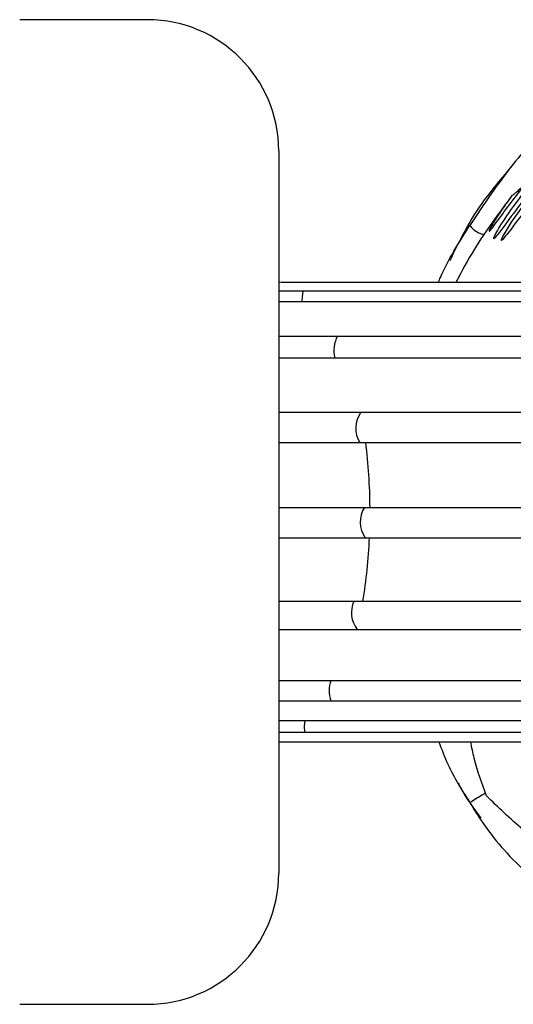
# Model space of a CAD drawing. Units: millimetres. Extents: x 12 to 725, y 71 to 792.
# Drawn here: x 680 to 695, y 385 to 415 of the extents above; entities that cross this region are included whole.
import ezdxf

# ---------------------------------------------------------------- set-up
doc = ezdxf.new("R2010")
doc.units = ezdxf.units.MM

msp = doc.modelspace()

# ---------------------------------------------------------------- linework, layer by layer
at = {"color": 7, "linetype": 'Continuous', "lineweight": 25}
for p, q in [((684.334, 415.173), (680.433, 415.173)), ((688.334, 411.173), (688.334, 389.173)), ((688.41, 407.17), (688.334, 407.173)), ((688.334, 406.915), (689.084, 406.915)), ((689.084, 406.915), (710.167, 406.915)), ((688.334, 406.587), (689.449, 406.587)), ((689.449, 406.587), (711.144, 406.587)), ((688.334, 405.533), (690.126, 405.533)), ((690.126, 405.533), (712.844, 405.533)), ((688.334, 404.872), (690.399, 404.872)), ((690.399, 404.872), (713.53, 404.872)), ((688.334, 403.213), (690.844, 403.213)), ((690.844, 403.213), (714.646, 403.213)), ((688.334, 402.287), (690.99, 402.287)), ((690.99, 402.287), (715.014, 402.287)), ((688.334, 400.314), (691.119, 400.314)), ((691.119, 400.314), (715.339, 400.314)), ((688.334, 399.387), (691.102, 399.387)), ((691.102, 399.387), (715.296, 399.387)), ((688.334, 397.452), (690.901, 397.452)), ((690.901, 397.452), (714.79, 397.452)), ((688.334, 396.597), (690.729, 396.597)), ((690.729, 396.597), (714.359, 396.597)), ((688.334, 395.042), (690.229, 395.042)), ((690.229, 395.042), (713.086, 395.042)), ((688.334, 394.416), (689.918, 394.416)), ((689.918, 394.416), (712.323, 394.416)), ((688.334, 393.816), (689.5, 393.816)), ((689.5, 393.816), (711.272, 393.816)), ((688.334, 393.465), (689.13, 393.465)), ((689.13, 393.465), (710.283, 393.465)), ((688.334, 393.173), (688.334, 393.173)), ((688.334, 393.173), (708.288, 393.173)), ((680.433, 385.173), (684.334, 385.173))]:
    msp.add_line(p, q, dxfattribs=at)
at = {"color": 7, "linetype": 'Continuous', "lineweight": 25, "flags": 128}
for points in [[(689.054, 406.587), (689.056, 406.73), (689.084, 406.915)], [(689.13, 393.465), (689.125, 393.646), (689.145, 393.816)]]:
    msp.add_lwpolyline(points, dxfattribs=at)
at = {"color": 7, "linetype": 'Continuous', "lineweight": 25}
for centre, radius, start, end in [((684.334, 411.173), 4, 0, 90), ((690.988, 405.088), 0.97, 152.6838, 192.8432), ((691.503, 402.726), 0.82, 143.537, 212.3153), ((674.205, 400.194), 16.915, 0.4055, 7.108), ((691.627, 399.863), 0.81, 146.1418, 215.9677), ((675.018, 400.084), 16.1, 350.5902, 357.5174), ((691.351, 397.103), 0.802, 154.2568, 219.1196), ((690.985, 394.729), 1.111, 163.6367, 196.3633), ((684.334, 389.173), 4, 270, 360)]:
    msp.add_arc(centre, radius, start, end, dxfattribs=at)
for points, knots in [([(698.201, 413.37), (697.718, 412.98), (696.745, 412.191), (695.36, 410.702), (694.588, 409.541), (694.167, 408.907)], [0, 0, 0, 0, 0.308211, 0.622496, 1, 1, 1, 1]), ([(695.449, 409.814), (695.325, 409.644), (695.119, 409.362), (694.897, 409.013), (694.786, 408.821), (694.756, 408.751), (694.751, 408.735), (694.751, 408.728), (694.754, 408.726), (694.76, 408.728), (694.771, 408.737), (694.808, 408.777), (694.974, 408.992), (695.389, 409.572), (696.078, 410.448), (696.971, 411.435), (697.733, 412.144), (698.219, 412.58), (698.388, 412.735), (698.437, 412.791), (698.445, 412.803), (698.447, 412.81), (698.445, 412.812), (698.438, 412.811), (698.42, 412.804), (698.353, 412.765), (698.094, 412.58), (697.774, 412.316), (697.513, 412.08), (697.433, 412.007)], [0, 0, 0, 0, 0.075876, 0.126058, 0.151268, 0.155812, 0.157857, 0.159924, 0.161419, 0.162908, 0.165507, 0.169323, 0.186938, 0.267804, 0.428838, 0.589967, 0.750354, 0.803539, 0.830267, 0.834251, 0.836551, 0.838266, 0.839996, 0.84147, 0.843959, 0.850167, 0.872389, 0.960649, 1, 1, 1, 1]), ([(694.939, 408.537), (694.982, 408.59), (695.217, 408.882), (695.835, 409.767), (696.906, 410.995), (697.925, 411.975), (698.504, 412.497), (698.614, 412.602), (698.663, 412.654), (698.682, 412.678), (698.687, 412.688), (698.686, 412.693), (698.68, 412.694), (698.666, 412.691), (698.625, 412.671), (698.445, 412.556), (697.739, 412.005), (696.696, 410.987), (695.707, 409.802), (695.17, 409.021), (694.976, 408.692), (694.915, 408.575), (694.897, 408.527), (694.892, 408.512), (694.892, 408.503), (694.896, 408.5), (694.902, 408.502), (694.917, 408.513), (694.93, 408.527), (694.939, 408.537)], [0, 0, 0, 0, 0.019088, 0.104133, 0.274857, 0.445128, 0.468765, 0.480595, 0.486524, 0.489501, 0.490883, 0.492279, 0.493493, 0.495122, 0.49808, 0.507705, 0.552355, 0.729688, 0.885415, 0.953035, 0.974743, 0.985637, 0.988184, 0.990228, 0.991507, 0.992794, 0.99395, 0.995927, 1, 1, 1, 1]), ([(695.177, 408.487), (695.228, 408.551), (695.518, 408.911), (696.276, 409.976), (697.361, 411.155), (698.31, 412.02), (698.689, 412.365), (698.752, 412.442), (698.762, 412.456), (698.764, 412.465), (698.761, 412.468), (698.754, 412.468), (698.74, 412.463), (698.683, 412.434), (698.45, 412.276), (697.575, 411.561), (696.505, 410.441), (695.599, 409.263), (695.242, 408.702), (695.147, 408.52), (695.129, 408.474), (695.125, 408.458), (695.125, 408.449), (695.128, 408.446), (695.134, 408.447), (695.146, 408.455), (695.161, 408.47), (695.173, 408.483), (695.177, 408.487)], [0, 0, 0, 0, 0.023326, 0.132146, 0.348848, 0.457098, 0.48428, 0.486564, 0.48941, 0.490591, 0.49178, 0.492851, 0.494555, 0.497912, 0.512718, 0.571273, 0.804709, 0.930577, 0.973954, 0.984825, 0.987393, 0.989417, 0.99063, 0.991853, 0.992927, 0.994673, 0.998153, 1, 1, 1, 1]), ([(695.431, 410.692), (695.071, 410.276), (694.318, 409.403), (693.814, 408.364), (693.551, 407.822)], [0, 0, 0, 0, 0.47723, 1, 1, 1, 1]), ([(695.966, 410.281), (695.915, 410.23), (695.816, 410.129), (695.682, 410.003), (695.576, 409.909), (695.506, 409.853), (695.467, 409.825), (695.451, 409.815), (695.449, 409.814)], [0, 0, 0, 0, 0.30961, 0.605821, 0.795018, 0.915482, 0.991987, 1, 1, 1, 1]), ([(695.449, 409.814), (695.048, 409.278), (694.409, 408.425), (693.921, 407.511), (693.74, 407.17)], [0, 0, 0, 0, 0.628005, 1, 1, 1, 1]), ([(693.204, 407.17), (693.225, 407.221), (693.468, 407.815), (693.833, 408.385), (694.167, 408.907)], [0, 0, 0, 0, 0.084995, 1, 1, 1, 1]), ([(694.167, 408.907), (694.2, 408.864), (694.27, 408.772), (694.422, 408.679), (694.548, 408.633), (694.614, 408.636), (694.623, 408.637)], [0, 0, 0, 0, 0.292623, 0.627444, 0.94579, 1, 1, 1, 1]), ([(708.328, 407.169), (708.129, 407.169), (707.748, 407.17), (706.722, 407.17), (705.536, 407.17), (704.275, 407.17), (703.049, 407.17), (701.866, 407.17), (700.595, 407.17), (699.046, 407.17), (697.078, 407.17), (694.647, 407.17), (691.749, 407.17), (689.555, 407.17), (688.41, 407.17)], [0, 0, 0, 0, 0.110917, 0.212087, 0.302499, 0.381483, 0.448649, 0.503813, 0.55816, 0.624573, 0.702708, 0.791969, 0.891472, 1, 1, 1, 1]), ([(693.215, 393.173), (693.303, 392.941), (693.555, 392.279), (693.924, 391.696), (694.165, 391.317)], [0, 0, 0, 0, 0.35008, 1, 1, 1, 1]), ([(694.67, 391.528), (694.531, 391.9), (694.335, 392.428), (694.225, 393.003), (694.192, 393.173)], [0, 0, 0, 0, 0.704863, 1, 1, 1, 1]), ([(693.808, 391.915), (693.832, 391.867), (694.021, 391.486), (694.276, 391.143), (694.499, 390.843)], [0, 0, 0, 0, 0.1261358, 1, 1, 1, 1]), ([(694.642, 391.611), (694.605, 391.588), (694.458, 391.501), (694.29, 391.395), (694.165, 391.317)], [0, 0, 0, 0, 0.254909, 1, 1, 1, 1]), ([(698.896, 388.674), (698.252, 388.974), (697.149, 389.488), (695.751, 390.474), (695.031, 391.175), (694.67, 391.528)], [0, 0, 0, 0, 0.410441, 0.703714, 1, 1, 1, 1]), ([(694.165, 391.317), (694.255, 391.17), (694.704, 390.437), (695.28, 389.759), (695.798, 389.273), (695.824, 389.249)], [0, 0, 0, 0, 0.192164, 0.959313, 1, 1, 1, 1])]:
    msp.add_open_spline(points, degree=3, knots=knots, dxfattribs=at)

doc.saveas('drawing.dxf')
